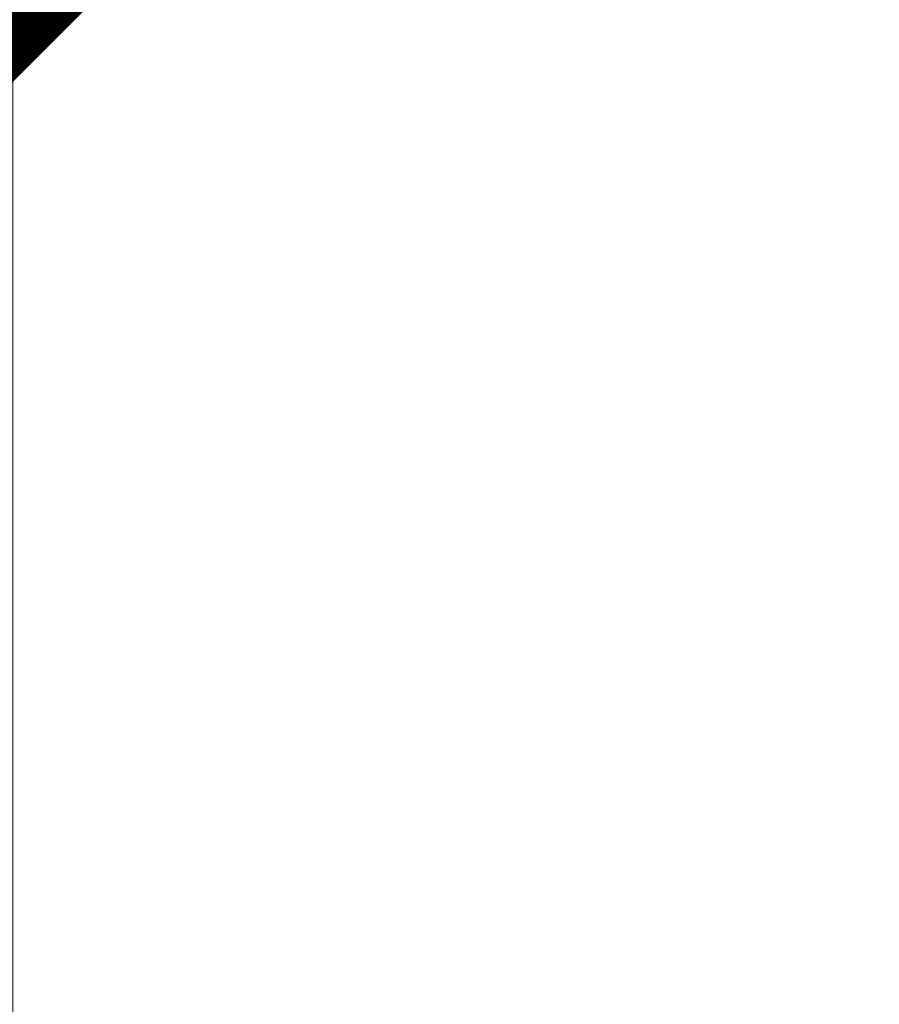
# Model space of a CAD drawing. Units: millimetres. Extents: x 49019 to 141443, y 4293 to 36330.
# Drawn here: x 129813 to 129891, y 6747 to 6836 of the extents above; entities that cross this region are included whole.
import ezdxf
from ezdxf import colors
from ezdxf.entities.mleader import LeaderData, LeaderLine
from ezdxf.math import Vec2, Vec3

# ---------------------------------------------------------------- set-up
doc = ezdxf.new("R2010")
doc.units = ezdxf.units.MM
doc.layers.add('TN-АННОТАЦИИ', color=7, linetype='Continuous', lineweight=20, true_color=0x000000)
doc.layers.add('TN-РАЗМЕРЫ', color=184, linetype='Continuous', lineweight=15)
doc.styles.add('TN-Текст', font='arial.ttf')
doc.styles.add('Размерный', font='arial.ttf')
doc.dimstyles.new('Размер аннотативный', dxfattribs={"dimtxt": 2.5, "dimasz": 2, "dimexe": 2, "dimexo": 1, "dimgap": 1, "dimtad": 1, "dimdec": 0, "dimrnd": 10, "dimdsep": 46, "dimtxsty": 'Размерный', "dimblk": 'ARCHTICK', "dimcen": 2, "dimdle": 2, "dimclrd": 256, "dimclre": 256, "dimclrt": 256, "dimadec": 1, "dimazin": 0, "dimtfac": 1, "dimtdec": 0, "dimtmove": 1, "dimatfit": 0, "dimldrblk": 'NONE', "dimfxl": 1, "dimlwd": -1, "dimlwe": -1, "dimarcsym": 0})

# ---------------------------------------------------------------- blocks, each defined once
blk = doc.blocks.new('_ArchTick')
at = {"color": 0, "linetype": 'ByBlock', "const_width": 0.15}
blk.add_lwpolyline([(-0.5, -0.5), (0.5, 0.5)], dxfattribs=at)
blk = doc.blocks.new('*D90')
at = {"layer": 'Defpoints', "color": 0, "transparency": 16777216}
for p in [(129812.8463276158, 6833.95618206347), (129605.5842674668, 6731.130089559188), (129812.8463276158, 6684.593115057367)]:
    blk.add_point(p, dxfattribs=at)
at = {"layer": 'TN-РАЗМЕРЫ', "lineweight": 15, "transparency": 16777216}
for p, q in [((129605.5842674668, 6761.130089559188), (129605.5842674668, 6848.95618206347)), ((129812.8463276158, 6714.593115057367), (129812.8463276158, 6848.95618206347)), ((129605.5842674668, 6833.95618206347), (129812.8463276158, 6833.95618206347))]:
    blk.add_line(p, q, dxfattribs=at)
at = {"layer": 'TN-РАЗМЕРЫ', "lineweight": 15, "transparency": 16777216, "xscale": 30, "yscale": 30, "zscale": 30, "rotation": 180}
blk.add_blockref('_ArchTick', (129605.5842674668, 6833.95618206347), dxfattribs=at)
at = {"layer": 'TN-РАЗМЕРЫ', "lineweight": 15, "transparency": 16777216, "xscale": 30, "yscale": 30, "zscale": 30}
blk.add_blockref('_ArchTick', (129812.8463276158, 6833.95618206347), dxfattribs=at)
at = {"layer": 'TN-РАЗМЕРЫ', "transparency": 16777216, "insert": (129709.2152975413, 6859.273371695121), "char_height": 30, "width": 303.249250001143, "attachment_point": 5, "style": 'Размерный'}
blk.add_mtext('200', dxfattribs=at)
blk = doc.blocks.new('_None')
blk = doc.blocks.new('*D91')
at = {"layer": 'Defpoints', "color": 0, "transparency": 16777216}
for p in [(129728.8194345938, 6774.620510954628), (129728.8194345938, 6684.593115057374), (129661.9467930933, 6674.767563708316)]:
    blk.add_point(p, dxfattribs=at)
at = {"layer": 'TN-РАЗМЕРЫ', "lineweight": 15, "transparency": 16777216}
for p, q in [((129661.9467930933, 6704.767563708316), (129661.9467930933, 6789.620510954628)), ((129728.8194345938, 6714.593115057374), (129728.8194345938, 6789.620510954628)), ((129661.9467930933, 6774.620510954628), (129728.8194345938, 6774.620510954628))]:
    blk.add_line(p, q, dxfattribs=at)
at = {"layer": 'TN-РАЗМЕРЫ', "lineweight": 15, "transparency": 16777216, "xscale": 30, "yscale": 30, "zscale": 30, "rotation": 180}
blk.add_blockref('_ArchTick', (129661.9467930933, 6774.620510954628), dxfattribs=at)
at = {"layer": 'TN-РАЗМЕРЫ', "lineweight": 15, "transparency": 16777216, "xscale": 30, "yscale": 30, "zscale": 30}
blk.add_blockref('_ArchTick', (129728.8194345938, 6774.620510954628), dxfattribs=at)
at = {"layer": 'TN-РАЗМЕРЫ', "transparency": 16777216, "insert": (129695.3831138435, 6799.937700586279), "char_height": 30, "width": 303.249250001143, "attachment_point": 5, "style": 'Размерный'}
blk.add_mtext('80', dxfattribs=at)
blk = doc.blocks.new('_DotSmall')
at = {"color": 0, "linetype": 'ByBlock', "const_width": 0.5}
blk.add_lwpolyline([(-0.0625, 0, 1), (0.0625, 0, 1)], format="xyb", close=True, dxfattribs=at)

msp = doc.modelspace()

# ---------------------------------------------------------------- dimensions: what is measured, and where the dimension line sits
at = {"layer": 'TN-РАЗМЕРЫ'}
for base, p1, p2, text, picture, middle in [((129812.8463276158, 6833.95618206347), (129605.5842674668, 6731.130089559188), (129812.8463276158, 6684.593115057367), '200', '*D90', (129709.2152975413, 6833.95618206347)), ((129728.8194345938, 6774.620510954628), (129661.9467930933, 6674.767563708316), (129728.8194345938, 6684.593115057374), '80', '*D91', (129695.3831138435, 6774.620510954628))]:
    dim = msp.add_linear_dim(base=base, p1=p1, p2=p2, text=text, dimstyle='Размер аннотативный', override={"dimscale": 100, "dimtxt": 0.3, "dimasz": 0.3, "dimexe": 0.15, "dimexo": 0.3, "dimgap": 0.1, "dimblk1": 'ArchTick', "dimblk2": 'ArchTick', "dimsah": 1, "dimdle": 0, "dimtmove": 0, "dimlwd": 15, "dimlwe": 15}, dxfattribs=at)
    dim.commit()
    dim.dimension.update_dxf_attribs({"geometry": picture, "text_midpoint": middle, "dimtype": 160})

# ---------------------------------------------------------------- leaders
at = {"layer": 'TN-АННОТАЦИИ', "color": 0}
ml = msp.add_multileader_mtext('Standard', dxfattribs=at)
ml.set_content('TECHNONICOL roofing shingles', style='TN-Текст')
ml.set_leader_properties(color=256, linetype='ByLayer', lineweight=-1)
ml.set_arrow_properties(name='DOTSMALL')
ml.build(insert=Vec2(0, 0))
ml.multileader.update_dxf_attribs({"text_left_attachment_type": 6, "text_right_attachment_type": 6, "dogleg_length": 100, "arrow_head_size": 50, "scale": 10})
ctx = ml.context
ctx.base_point, ctx.scale, ctx.char_height, ctx.arrow_head_size, ctx.landing_gap_size, ctx.plane_origin, ctx.plane_x_axis, ctx.plane_y_axis = Vec3(131703.7830258707, 7366.535733394398), 10, 25, 50, 0, Vec3(129708.6640143605, 4843.911815065909), Vec3(1, -2.449293598294706e-16), Vec3(2.449293598294706e-16, 1)
ctx.left_attachment, ctx.right_attachment, ctx.text_align_type = 6, 6, 1
notes = []
notes.append((ctx, [(0, (1, 1, 0), (132218.3231908042, 7366.535733394398), (-1, 2.449293598294706e-16), 8.179319094457314, [(1, [(132218.3231908042, 6433.475641737678)], 0, [])])]))
ctx.mtext.insert, ctx.mtext.text_direction, ctx.mtext.width, ctx.mtext.alignment, ctx.mtext.line_spacing_style, ctx.mtext.flow_direction = Vec3(131956.9634487903, 7398.885665181573), Vec3(1, -2.449293598294706e-16), 555.6359501770714, 2, 2, 5
ml = msp.add_multileader_mtext('Standard', dxfattribs=at)
ml.set_content('TECHNONICOL roofing shingles', style='TN-Текст')
ml.set_leader_properties(color=256, linetype='ByLayer', lineweight=-1)
ml.set_arrow_properties(name='DOTSMALL')
ml.build(insert=Vec2(0, 0))
ml.multileader.update_dxf_attribs({"text_left_attachment_type": 6, "text_right_attachment_type": 6, "dogleg_length": 100, "arrow_head_size": 50, "scale": 10})
ctx = ml.context
ctx.base_point, ctx.scale, ctx.char_height, ctx.arrow_head_size, ctx.landing_gap_size, ctx.plane_origin, ctx.plane_x_axis, ctx.plane_y_axis = Vec3(128958.6099710906, 7313.870954891601), 10, 25, 50, 0, Vec3(131460.08982844, 4594.667972535026), Vec3(1, 2.449293598294706e-16), Vec3(-2.449293598294706e-16, 1)
ctx.left_attachment, ctx.right_attachment, ctx.text_align_type = 6, 6, 1
notes.append((ctx, [(0, (1, 1, 0), (128950.4306519961, 7313.870954891601), (1, 2.449293598294706e-16), 8.179319094457314, [(1, [(128950.4306519961, 6184.231799206791)], 0, [])])]))
ctx.mtext.insert, ctx.mtext.text_direction, ctx.mtext.rotation, ctx.mtext.width, ctx.mtext.alignment, ctx.mtext.line_spacing_style, ctx.mtext.flow_direction = Vec3(129211.7903940101, 7346.220886678777), Vec3(1, 2.449293598294706e-16), 2.449293598294706e-16, 555.6359501770714, 2, 2, 5
for ctx, leaders in notes:
    for number, flags, end, landing, length, lines in leaders:
        leader = LeaderData()
        leader.index, (leader.has_last_leader_line, leader.has_dogleg_vector, leader.attachment_direction) = number, flags
        leader.last_leader_point, leader.dogleg_vector, leader.dogleg_length = Vec3(end), Vec3(landing), length
        for number, points, colour, breaks in lines:
            line = LeaderLine()
            line.index, line.vertices, line.color, line.breaks = number, Vec3.list(points), colors.encode_raw_color(colour), breaks
            leader.lines.append(line)
        ctx.leaders.append(leader)

doc.saveas('drawing.dxf')
